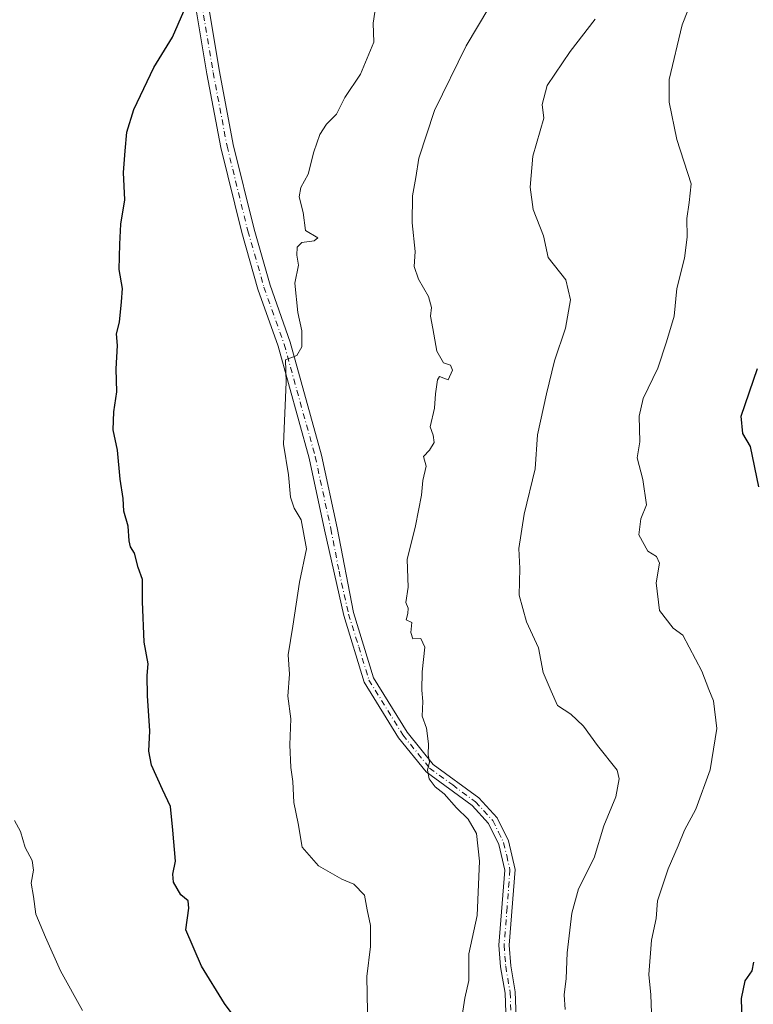
# Model space of a CAD drawing. Units: metres. Extents: x 615745 to 621093, y 4731747 to 4734512.
# Drawn here: x 620194 to 620362, y 4732863 to 4733088 of the extents above; entities that cross this region are included whole.
import ezdxf

# ---------------------------------------------------------------- set-up
doc = ezdxf.new("R2010")
doc.units = ezdxf.units.M
doc.header["$MEASUREMENT"] = 0
doc.linetypes.add('DGN Style 4', pattern=[2.638475, 1.318413, -0.659207, 0.001648, -0.659207])
for name, color, linetype, lineweight in [('Camino Cxs', 7, 'Continuous', 0), ('Camino eje', 30, 'DGN Style 4', 13), ('Curva de nivel maestra', 30, 'Continuous', 30), ('Curva de nivel normal', 30, 'Continuous', 0)]:
    doc.layers.add(name, color=color, linetype=linetype, lineweight=lineweight)

msp = doc.modelspace()

# ---------------------------------------------------------------- linework, layer by layer
at = {"layer": 'Camino Cxs', "color": 7, "linetype": 'Continuous', "lineweight": 0}
for points in [[(620306.25, 4732847.5, 739.05), (620305.59, 4732865.19, 739.76), (620304.57, 4732871.17, 740.65), (620304.2, 4732876.14, 740.86), (620305.54, 4732893.35, 741.84), (620304.15, 4732899.25, 741.88), (620301.8, 4732904.04, 741.74), (620298.05, 4732908.15, 741.29), (620287.49, 4732915.87, 742.75), (620281.22, 4732923.64, 742.45), (620273.34, 4732936.41, 744.01), (620268.64, 4732951.69, 746.33), (620264.24, 4732971.3, 749.19), (620260.7, 4732987.76, 749.3), (620253.6, 4733013.39, 750.62), (620248.98, 4733026.49, 752.45), (620245.27, 4733039.43, 752.18), (620240.48, 4733058.94, 753.58), (620237.29, 4733075.83, 755.51), (620231.09, 4733113.02, 757.31)], [(620306.25, 4732847.5, 739.05), (620305.59, 4732865.19, 739.76), (620304.57, 4732871.17, 740.65), (620304.2, 4732876.14, 740.86), (620305.54, 4732893.35, 741.84), (620304.15, 4732899.25, 741.88), (620301.8, 4732904.04, 741.74), (620298.05, 4732908.15, 741.29), (620287.49, 4732915.87, 742.75), (620281.22, 4732923.64, 742.45), (620273.34, 4732936.41, 744.01), (620268.64, 4732951.69, 746.33), (620264.24, 4732971.3, 749.19), (620260.7, 4732987.76, 749.3), (620253.6, 4733013.39, 750.62), (620248.98, 4733026.49, 752.45), (620245.27, 4733039.43, 752.18), (620240.48, 4733058.94, 753.58), (620237.29, 4733075.83, 755.51), (620231.09, 4733113.02, 757.31)], [(620233.97, 4733113.47, 756.53), (620240.16, 4733076.37, 754.2), (620243.33, 4733059.6, 751.59), (620248.09, 4733040.22, 750.55), (620251.76, 4733027.42, 749.91), (620256.38, 4733014.31, 748.35), (620263.54, 4732988.47, 746.95), (620267.12, 4732971.82, 747.68), (620270.87, 4732952.38, 745), (620275.49, 4732937.38, 743.07), (620283.14, 4732924.99, 741.97), (620289.12, 4732917.58, 742.22), (620299.62, 4732909.89, 741.61), (620303.75, 4732905.37, 741.51), (620306.37, 4732900.05, 741.05), (620307.89, 4732893.53, 740.84), (620306.55, 4732876.14, 739.74), (620306.89, 4732871.45, 739.56), (620307.92, 4732865.43, 738.81), (620308.57, 4732847.83, 738.72)], [(620233.97, 4733113.47, 756.53), (620240.16, 4733076.37, 754.2), (620243.33, 4733059.6, 751.59), (620248.09, 4733040.22, 750.55), (620251.76, 4733027.42, 749.91), (620256.38, 4733014.31, 748.35), (620263.54, 4732988.47, 746.95), (620267.12, 4732971.82, 747.68), (620270.87, 4732952.38, 745), (620275.49, 4732937.38, 743.07), (620283.14, 4732924.99, 741.97), (620289.12, 4732917.58, 742.22), (620299.62, 4732909.89, 741.61), (620303.75, 4732905.37, 741.51), (620306.37, 4732900.05, 741.05), (620307.89, 4732893.53, 740.84), (620306.55, 4732876.14, 739.74), (620306.89, 4732871.45, 739.56), (620307.92, 4732865.43, 738.81), (620308.57, 4732847.83, 738.72)]]:
    msp.add_polyline3d(points, dxfattribs=at)
at = {"layer": 'Camino eje', "color": 30, "linetype": 'DGN Style 4', "lineweight": 13}
msp.add_polyline3d([(620235.63, 4733094.7, 753.5), (620238.73, 4733076.1, 754.8), (620241.91, 4733059.27, 751.99), (620246.68, 4733039.83, 751.15), (620250.37, 4733026.96, 751.19), (620254.99, 4733013.85, 749.44), (620262.12, 4732988.12, 747.72), (620265.68, 4732971.56, 748.43), (620267.56, 4732961.84, 746.67), (620269.76, 4732952.04, 745.65), (620272.07, 4732944.54, 744.08), (620274.42, 4732936.9, 743.52), (620282.18, 4732924.32, 741.94), (620288.31, 4732916.73, 742.39), (620293.59, 4732912.87, 741.44), (620298.84, 4732909.02, 741.41), (620300.71, 4732906.97, 741.24), (620302.78, 4732904.71, 741.48), (620304.09, 4732902.05, 741.59), (620305.26, 4732899.65, 741.44), (620305.96, 4732896.7, 741.27), (620306.72, 4732893.44, 741.13), (620306.05, 4732884.75, 740.47), (620305.38, 4732876.14, 740.3), (620305.56, 4732873.66, 740.34), (620305.73, 4732871.31, 740.1), (620306.76, 4732865.31, 739.16), (620307.08, 4732856.51, 739.05)], dxfattribs=at)
at = {"layer": 'Curva de nivel maestra', "color": 30, "linetype": 'Continuous', "lineweight": 30, "flags": 128}
for points, elevation in [([(620244.42, 4732858.56), (620241.34, 4732862.82), (620236.05, 4732871.38), (620232.44, 4732879.68), (620233.13, 4732884.66), (620233.02, 4732886.28), (620231.33, 4732887.66), (620229.61, 4732890.62), (620229.46, 4732892.42), (620230.09, 4732895.43), (620229.52, 4732902.51), (620228.99, 4732907.9), (620227.14, 4732911.86), (620224.61, 4732917.43), (620224.01, 4732920.62), (620224.26, 4732925.29), (620223.66, 4732933.29), (620223.62, 4732937.95), (620223.83, 4732940.61), (620222.95, 4732945.6), (620222.53, 4732954.87), (620222.54, 4732959.93), (620221.56, 4732962.67), (620220.72, 4732966.02), (620219.8, 4732967.43), (620219.49, 4732968.8), (620219.27, 4732972.19), (620218.29, 4732975.59), (620218.13, 4732978.52), (620217.45, 4732982.95), (620216.79, 4732989.61), (620215.86, 4732994.28), (620215.97, 4732998.37), (620216.7, 4733002.94), (620216.51, 4733008.2), (620216.79, 4733013.56), (620216.59, 4733016.27), (620217.3, 4733018.94), (620217.74, 4733023.6), (620217.98, 4733026.66), (620217.18, 4733030.98), (620217.37, 4733036.81), (620217.57, 4733041.35), (620218.47, 4733046.92), (620218.16, 4733053.22), (620218.61, 4733058.2), (620218.94, 4733062.44), (620220.58, 4733067.65), (620225.11, 4733077.27), (620229.45, 4733084.23), (620232.03, 4733090.2)], 750), ([(620363.74, 4732981.16), (620361.78, 4732990.42), (620360.03, 4732993.4), (620359.68, 4732997.35), (620363.41, 4733008.28)], 725), ([(620365.56, 4732849.72), (620361.2, 4732854.72), (620359.92, 4732858.63), (620359.72, 4732863.96), (620360.62, 4732867.96), (620362.21, 4732870.29), (620362.6, 4732872.29)], 725)]:
    msp.add_lwpolyline(points, dxfattribs=dict(at, elevation=elevation))
at = {"layer": 'Curva de nivel normal', "color": 30, "linetype": 'Continuous', "lineweight": 0, "flags": 128}
for points, elevation in [([(620339.16, 4732860.65), (620338.96, 4732864.81), (620338.52, 4732869.4), (620339.1, 4732877.29), (620340.17, 4732882.29), (620340.53, 4732886.29), (620342.94, 4732893.62), (620345.27, 4732898.9), (620346.68, 4732902.5), (620349.3, 4732907.29), (620352.54, 4732916.31), (620354.07, 4732925.82), (620353.34, 4732932.16), (620352.25, 4732934.74), (620350.64, 4732938.92), (620346.34, 4732947.22), (620344.11, 4732948.83), (620341, 4732952.84), (620340.22, 4732959.21), (620341, 4732963.68), (620340.29, 4732965.19), (620338.33, 4732966.48), (620336.23, 4732970.18), (620336.66, 4732973.82), (620337.96, 4732977.08), (620337.17, 4732982.85), (620335.86, 4732987.82), (620336.47, 4732991.53), (620336.34, 4732997.34), (620337.24, 4733001.39), (620340.58, 4733008.38), (620342.6, 4733014.38), (620344.35, 4733020.27), (620344.93, 4733026.6), (620346.67, 4733033.6), (620347.33, 4733038.36), (620347.19, 4733042.64), (620347.75, 4733046.36), (620348.22, 4733050.6), (620344.97, 4733060.77), (620343.16, 4733069.31), (620343.18, 4733074.53), (620346.18, 4733087.03), (620350.22, 4733097.4)], 730), ([(620274.07, 4732860.88), (620273.91, 4732868.96), (620274.78, 4732875.87), (620274.79, 4732880.63), (620273.98, 4732884.29), (620273.38, 4732887.65), (620270.98, 4732890.12), (620268.18, 4732891.31), (620262.88, 4732894.32), (620259.1, 4732898.61), (620258.22, 4732904.02), (620257.19, 4732908.88), (620256.99, 4732913.68), (620256.51, 4732916.87), (620256.3, 4732922.03), (620256.5, 4732928.04), (620255.82, 4732933.22), (620256.25, 4732938.23), (620255.88, 4732942.65), (620257, 4732949.28), (620258.48, 4732959.35), (620260.11, 4732966.95), (620258.9, 4732973.6), (620257.26, 4732976.32), (620256.44, 4732978.83), (620255.97, 4732983.92), (620254.85, 4732990.95), (620255.44, 4733005.14), (620255.33, 4733010.28), (620257.91, 4733011.3), (620259.02, 4733013.29), (620259.06, 4733016.91), (620258.11, 4733021.14), (620257.42, 4733027.89), (620258.24, 4733032.01), (620257.88, 4733034.27), (620257.96, 4733036.11), (620259.05, 4733037.14), (620261.88, 4733037.53), (620262.73, 4733038.23), (620259.88, 4733039.91), (620259.32, 4733044.02), (620258.46, 4733047.62), (620258.79, 4733049.79), (620260.46, 4733052.83), (620261.8, 4733057.94), (620263.15, 4733061.94), (620264.69, 4733064.27), (620267, 4733066.6), (620268.88, 4733070.39), (620272.46, 4733075.75), (620275.53, 4733083.1), (620275.38, 4733087.45), (620276.32, 4733093.56)], 745), ([(620301.89, 4733090.93), (620296.68, 4733082.27), (620289.4, 4733067.4), (620285.81, 4733056.48), (620285.13, 4733052.07), (620284.38, 4733047.87), (620284.31, 4733041.66), (620285.01, 4733035.1), (620284.78, 4733031.67), (620285.76, 4733028.78), (620288.09, 4733024.81), (620288.72, 4733022.28), (620288.48, 4733020.27), (620289.08, 4733017.49), (620289.96, 4733012.31), (620291.48, 4733009.6), (620293.12, 4733009.03), (620293.53, 4733007.91), (620292.53, 4733005.68), (620290.58, 4733006.46), (620290.1, 4733005.7), (620289.69, 4733002.5), (620289.46, 4732999.18), (620288.44, 4732994.97), (620289.1, 4732993), (620289.35, 4732991.35), (620288.29, 4732989.6), (620286.9, 4732988.15), (620287.5, 4732985.95), (620286.79, 4732982.61), (620286.46, 4732979.28), (620285.08, 4732972.28), (620283.16, 4732964.51), (620283.41, 4732958.21), (620282.9, 4732954.7), (620283.42, 4732953.38), (620283.35, 4732952.14), (620282.92, 4732950.67), (620284.24, 4732950.07), (620284.03, 4732947.83), (620284.46, 4732946.35), (620286.28, 4732946.45), (620287.24, 4732944.48), (620286.61, 4732938.81), (620286.5, 4732934.62), (620286.78, 4732931.96), (620286.62, 4732928.62), (620287.61, 4732925.91), (620288.04, 4732922.3), (620287.95, 4732919.75), (620288.26, 4732918.17), (620287.84, 4732916.29), (620288.18, 4732914.29), (620289.58, 4732912.46), (620291.66, 4732910.81), (620294.46, 4732907.62), (620297.16, 4732905.03), (620299.03, 4732901.76), (620299.75, 4732895.39), (620299.17, 4732882.98), (620297.26, 4732874.15), (620297.3, 4732868.06), (620296.37, 4732864), (620295.64, 4732859.02)], 740), ([(620319.33, 4732861.38), (620319.16, 4732864.75), (620319.61, 4732868.53), (620319.79, 4732874.37), (620320.85, 4732883.46), (620322.39, 4732889.04), (620325.99, 4732896.17), (620328.2, 4732903.49), (620331, 4732910.17), (620331.76, 4732914.27), (620331.28, 4732916.25), (620326.78, 4732921.92), (620323.55, 4732926.36), (620322.02, 4732927.82), (620320.62, 4732929.1), (620317.63, 4732931.1), (620316.14, 4732934.38), (620314.32, 4732938.62), (620313.24, 4732944.28), (620310.53, 4732950.27), (620308.85, 4732956.36), (620308.99, 4732962.47), (620308.74, 4732967.08), (620309.98, 4732974.95), (620312.45, 4732985.28), (620313.03, 4732993.11), (620315.11, 4733002.52), (620316.88, 4733010.07), (620319.47, 4733017.52), (620320.58, 4733024.04), (620319.5, 4733028.63), (620315.44, 4733033.77), (620314.43, 4733038.71), (620312.06, 4733044.72), (620311.34, 4733049.89), (620311.97, 4733056.93), (620314.48, 4733065.64), (620314.09, 4733068.82), (620315.25, 4733073.12), (620320.47, 4733080.96), (620326.22, 4733088.32)], 735), ([(620208.83, 4732861.15), (620203.76, 4732870.29), (620200.29, 4732878), (620198.13, 4732883.26), (620197.58, 4732887.34), (620197.03, 4732890.38), (620197.55, 4732893.32), (620197.26, 4732895.57), (620195.67, 4732898.52), (620194.57, 4732902.21), (620193.26, 4732904.69)], 755)]:
    msp.add_lwpolyline(points, dxfattribs=dict(at, elevation=elevation))

doc.saveas('drawing.dxf')
